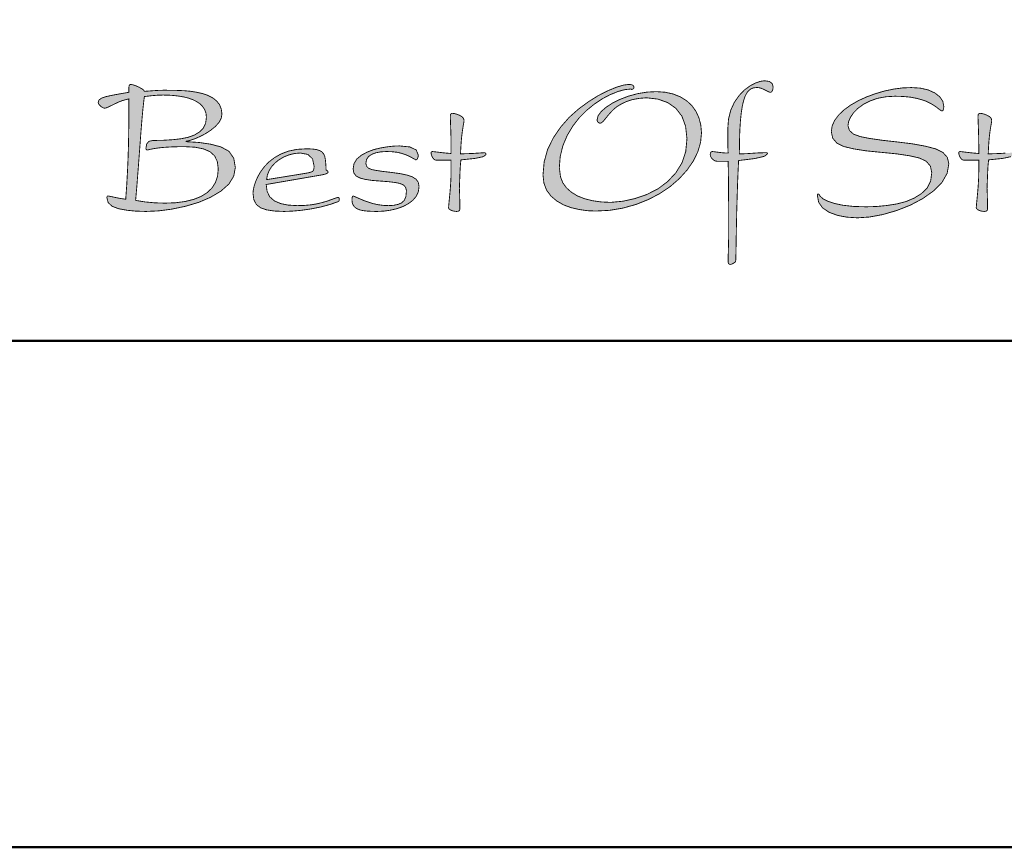
# Model space of a CAD drawing. Units: millimetres. Extents: x 0 to 5040, y -31 to 594.
# Drawn here: x 3121 to 3160, y 0 to 33 of the extents above; entities that cross this region are included whole.
import ezdxf
from ezdxf.enums import TextEntityAlignment as Align

# ---------------------------------------------------------------- set-up
doc = ezdxf.new("R2010")
doc.units = ezdxf.units.MM
doc.layers.add('AM_0', color=7, linetype='Continuous', lineweight=50)
doc.layers.add('AM_BOR', color=7, linetype='Continuous', lineweight=50)
doc.layers.add('AM_12', color=7, linetype='Continuous', lineweight=50, plot=False)
doc.styles.get("Standard").update_dxf_attribs({"font": 'ISOCP.SHX'})

# ---------------------------------------------------------------- blocks, each defined once
blk = doc.blocks.new('DIN_A3_BOS')
at = {"layer": 'AM_12'}
blk.add_lwpolyline([(0, 0), (420, 0), (420, 297), (0, 297)], close=True, dxfattribs=at)
at = {"layer": 'AM_BOR'}
blk.add_lwpolyline([(20, 10), (410, 10), (410, 287), (20, 287)], close=True, dxfattribs=at)
blk = doc.blocks.new('TITLE_BOS')
at = {"layer": 'AM_BOR'}
h = blk.add_hatch(color=256, dxfattribs=at)
h.paths.add_polyline_path([(-105.244, 3.422), (-105.276, 3.605), (-105.37, 3.741), (-105.528, 3.827), (-105.73, 3.881), (-105.96, 3.915), (-106.217, 3.931), (-106.217, 3.938), (-106.142, 3.954), (-106.051, 3.985), (-105.944, 4.031), (-105.833, 4.089), (-105.731, 4.155), (-105.639, 4.23), (-105.566, 4.31), (-105.523, 4.392), (-105.508, 4.475), (-105.522, 4.577), (-105.558, 4.665), (-105.617, 4.738), (-105.695, 4.798), (-105.788, 4.845), (-105.895, 4.881), (-106.01, 4.907), (-106.125, 4.925), (-106.241, 4.936), (-106.364, 4.942), (-106.504, 4.945), (-106.661, 4.946), (-106.749, 4.944), (-106.875, 4.936), (-107.039, 4.924), (-107.051, 4.946), (-107.087, 4.974), (-107.148, 5.007), (-107.214, 5.037), (-107.27, 5.055), (-107.315, 5.061), (-107.332, 5.052), (-107.343, 5.024), (-107.346, 4.976), (-107.346, 4.905), (-107.528, 4.874), (-107.678, 4.846), (-107.797, 4.82), (-107.882, 4.791), (-107.934, 4.754), (-107.951, 4.71), (-107.946, 4.685), (-107.93, 4.659), (-107.904, 4.632), (-107.874, 4.61), (-107.847, 4.596), (-107.824, 4.592), (-107.796, 4.597), (-107.753, 4.614), (-107.696, 4.641), (-107.634, 4.672), (-107.579, 4.698), (-107.532, 4.719), (-107.482, 4.738), (-107.42, 4.757), (-107.346, 4.775), (-107.346, 4.411), (-107.348, 4.14), (-107.353, 3.871), (-107.361, 3.601), (-107.373, 3.332), (-107.388, 3.062), (-107.407, 2.794), (-107.488, 2.806), (-107.565, 2.819), (-107.638, 2.835), (-107.698, 2.848), (-107.738, 2.856), (-107.759, 2.858), (-107.77, 2.854), (-107.776, 2.843), (-107.779, 2.824), (-107.753, 2.727), (-107.676, 2.655), (-107.548, 2.607), (-107.385, 2.577), (-107.206, 2.559), (-107.01, 2.553), (-106.76, 2.564), (-106.5, 2.598), (-106.229, 2.655), (-105.966, 2.733), (-105.733, 2.833), (-105.529, 2.954), (-105.371, 3.094), (-105.276, 3.25)])
h.paths.add_polyline_path([(-105.595, 3.25), (-105.636, 3.126), (-105.704, 3.017), (-105.799, 2.925), (-105.919, 2.85), (-106.064, 2.792), (-106.232, 2.75), (-106.42, 2.725), (-106.63, 2.717), (-106.831, 2.723), (-107.025, 2.741), (-107.212, 2.771), (-107.2, 2.906), (-107.186, 3.067), (-107.172, 3.253), (-107.156, 3.455), (-107.141, 3.662), (-107.125, 3.875), (-107.11, 4.081), (-107.095, 4.267), (-107.081, 4.433), (-107.067, 4.581), (-107.053, 4.71), (-107.039, 4.821), (-106.896, 4.838), (-106.773, 4.848), (-106.672, 4.851), (-106.565, 4.849), (-106.46, 4.842), (-106.358, 4.83), (-106.26, 4.813), (-106.168, 4.79), (-106.084, 4.76), (-106.008, 4.723), (-105.943, 4.678), (-105.889, 4.624), (-105.848, 4.562), (-105.823, 4.491), (-105.815, 4.411), (-105.83, 4.296), (-105.874, 4.201), (-105.948, 4.124), (-106.047, 4.064), (-106.168, 4.019), (-106.31, 3.989), (-106.475, 3.97), (-106.663, 3.958), (-106.875, 3.954), (-106.95, 3.937), (-106.994, 3.885), (-107.009, 3.797), (-107.008, 3.79), (-107.005, 3.783), (-107, 3.776), (-106.995, 3.771), (-106.99, 3.767), (-106.986, 3.766), (-106.974, 3.768), (-106.953, 3.772), (-106.922, 3.779), (-106.883, 3.787), (-106.84, 3.795), (-106.791, 3.802), (-106.734, 3.81), (-106.665, 3.817), (-106.582, 3.823), (-106.485, 3.828), (-106.371, 3.831), (-106.239, 3.832), (-106.038, 3.821), (-105.873, 3.788), (-105.745, 3.733), (-105.654, 3.651), (-105.599, 3.537), (-105.581, 3.392)], flags=16)
h.paths.add_polyline_path([(-103.467, 3.574), (-103.48, 3.64), (-103.501, 3.689), (-103.535, 3.728), (-103.581, 3.756), (-103.644, 3.775), (-103.729, 3.786), (-103.836, 3.79), (-104.027, 3.779), (-104.198, 3.744), (-104.348, 3.686), (-104.478, 3.611), (-104.587, 3.526), (-104.676, 3.431), (-104.748, 3.332), (-104.804, 3.235), (-104.845, 3.138), (-104.874, 3.05), (-104.89, 2.975), (-104.896, 2.913), (-104.879, 2.786), (-104.83, 2.691), (-104.747, 2.626), (-104.63, 2.585), (-104.475, 2.561), (-104.283, 2.553), (-104.122, 2.559), (-103.945, 2.575), (-103.752, 2.603), (-103.558, 2.641), (-103.378, 2.69), (-103.211, 2.748), (-103.201, 2.757), (-103.195, 2.772), (-103.193, 2.794), (-103.196, 2.816), (-103.204, 2.828), (-103.219, 2.833), (-103.238, 2.827), (-103.283, 2.811), (-103.354, 2.785), (-103.441, 2.754), (-103.537, 2.727), (-103.641, 2.702), (-103.755, 2.683), (-103.884, 2.672), (-104.026, 2.668), (-104.205, 2.679), (-104.355, 2.71), (-104.475, 2.763), (-104.564, 2.841), (-104.617, 2.949), (-104.635, 3.085), (-103.541, 3.274), (-103.47, 3.29), (-103.428, 3.308), (-103.414, 3.327), (-103.419, 3.345), (-103.431, 3.359), (-103.453, 3.369), (-103.458, 3.483)])
h.paths.add_polyline_path([(-103.69, 3.446), (-103.693, 3.401), (-103.702, 3.368), (-103.717, 3.346), (-103.746, 3.332), (-103.797, 3.317), (-103.87, 3.304), (-104.627, 3.181), (-104.612, 3.27), (-104.579, 3.356), (-104.528, 3.437), (-104.46, 3.512), (-104.379, 3.576), (-104.285, 3.63), (-104.182, 3.671), (-104.074, 3.697), (-103.962, 3.707), (-103.811, 3.678), (-103.72, 3.591)], flags=16)
h.paths.add_polyline_path([(-102.554, 3.381), (-102.617, 3.407), (-102.655, 3.447), (-102.668, 3.503), (-102.655, 3.578), (-102.616, 3.637), (-102.551, 3.681), (-102.467, 3.712), (-102.371, 3.73), (-102.262, 3.736), (-102.15, 3.732), (-102.051, 3.721), (-101.966, 3.701), (-101.892, 3.676), (-101.825, 3.649), (-101.768, 3.619), (-101.722, 3.593), (-101.693, 3.577), (-101.681, 3.571), (-101.667, 3.575), (-101.656, 3.586), (-101.646, 3.603), (-101.639, 3.625), (-101.635, 3.646), (-101.634, 3.668), (-101.675, 3.767), (-101.801, 3.827), (-102.009, 3.847), (-102.122, 3.843), (-102.246, 3.829), (-102.381, 3.806), (-102.517, 3.773), (-102.642, 3.725), (-102.756, 3.664), (-102.847, 3.588), (-102.902, 3.497), (-102.92, 3.392), (-102.905, 3.312), (-102.86, 3.253), (-102.785, 3.213), (-102.681, 3.186), (-102.548, 3.166), (-102.386, 3.153), (-102.225, 3.141), (-102.095, 3.125), (-101.995, 3.105), (-101.924, 3.074), (-101.882, 3.026), (-101.868, 2.959), (-101.878, 2.851), (-101.91, 2.772), (-101.964, 2.722), (-102.035, 2.692), (-102.12, 2.674), (-102.22, 2.668), (-102.327, 2.673), (-102.43, 2.687), (-102.529, 2.709), (-102.623, 2.739), (-102.711, 2.77), (-102.794, 2.805), (-102.861, 2.835), (-102.903, 2.853), (-102.92, 2.859), (-102.933, 2.85), (-102.94, 2.823), (-102.943, 2.778), (-102.936, 2.719), (-102.916, 2.671), (-102.882, 2.632), (-102.836, 2.603), (-102.781, 2.582), (-102.716, 2.568), (-102.639, 2.56), (-102.551, 2.555), (-102.45, 2.553), (-102.318, 2.559), (-102.187, 2.577), (-102.058, 2.607), (-101.937, 2.65), (-101.832, 2.705), (-101.742, 2.773), (-101.673, 2.853), (-101.632, 2.944), (-101.619, 3.047), (-101.634, 3.129), (-101.68, 3.192), (-101.756, 3.238), (-101.863, 3.273), (-102, 3.301), (-102.166, 3.324), (-102.331, 3.343), (-102.46, 3.362)])
h.paths.add_polyline_path([(-100.517, 3.6), (-100.352, 3.634), (-100.297, 3.675), (-100.301, 3.696), (-100.311, 3.709), (-100.328, 3.713), (-100.347, 3.712), (-100.392, 3.709), (-100.465, 3.704), (-100.559, 3.698), (-100.671, 3.694), (-100.8, 3.69), (-100.794, 3.816), (-100.787, 3.927), (-100.778, 4.024), (-100.768, 4.108), (-100.757, 4.182), (-100.747, 4.246), (-100.738, 4.296), (-100.732, 4.331), (-100.731, 4.349), (-100.74, 4.388), (-100.769, 4.421), (-100.817, 4.45), (-100.873, 4.472), (-100.921, 4.486), (-100.964, 4.49), (-100.985, 4.484), (-100.998, 4.465), (-101.002, 4.433), (-101.001, 4.398), (-100.999, 4.327), (-100.995, 4.222), (-100.991, 4.099), (-100.988, 3.977), (-100.987, 3.855), (-100.987, 3.697), (-101.07, 3.704), (-101.15, 3.712), (-101.226, 3.721), (-101.29, 3.729), (-101.333, 3.734), (-101.355, 3.736), (-101.37, 3.733), (-101.379, 3.723), (-101.381, 3.706), (-101.378, 3.68), (-101.368, 3.65), (-101.351, 3.616), (-101.329, 3.587), (-101.305, 3.57), (-101.278, 3.564), (-100.987, 3.564), (-100.987, 3.337), (-100.99, 3.203), (-100.998, 3.054), (-101.012, 2.891), (-101.026, 2.749), (-101.034, 2.662), (-101.037, 2.63), (-101.031, 2.61), (-101.013, 2.592), (-100.984, 2.575), (-100.949, 2.563), (-100.913, 2.556), (-100.876, 2.553), (-100.842, 2.558), (-100.821, 2.574), (-100.814, 2.599), (-100.815, 2.755), (-100.818, 2.892), (-100.823, 3.009), (-100.821, 3.056), (-100.819, 3.117), (-100.816, 3.194), (-100.813, 3.273), (-100.81, 3.343), (-100.807, 3.406), (-100.803, 3.463), (-100.798, 3.518), (-100.792, 3.571)])
h = blk.add_hatch(color=256, dxfattribs=at)
h.paths.add_polyline_path([(-96.096, 4.402), (-96.155, 4.53), (-96.235, 4.643), (-96.337, 4.737), (-96.46, 4.814), (-96.601, 4.871), (-96.76, 4.906), (-96.937, 4.919), (-97.121, 4.909), (-97.304, 4.879), (-97.487, 4.829), (-97.658, 4.764), (-97.806, 4.69), (-97.932, 4.607), (-98.028, 4.522), (-98.086, 4.441), (-98.105, 4.364), (-98.103, 4.345), (-98.097, 4.329), (-98.086, 4.315), (-98.073, 4.304), (-98.059, 4.297), (-98.043, 4.294), (-98.016, 4.305), (-97.981, 4.337), (-97.936, 4.391), (-97.886, 4.453), (-97.835, 4.511), (-97.782, 4.566), (-97.72, 4.618), (-97.639, 4.668), (-97.539, 4.717), (-97.42, 4.758), (-97.285, 4.784), (-97.132, 4.797), (-96.905, 4.771), (-96.712, 4.702), (-96.552, 4.59), (-96.432, 4.434), (-96.359, 4.234), (-96.332, 3.989), (-96.356, 3.738), (-96.43, 3.513), (-96.553, 3.314), (-96.714, 3.142), (-96.903, 3), (-97.121, 2.889), (-97.356, 2.808), (-97.596, 2.755), (-97.84, 2.732), (-98.025, 2.741), (-98.196, 2.765), (-98.354, 2.805), (-98.495, 2.861), (-98.614, 2.933), (-98.711, 3.02), (-98.783, 3.121), (-98.827, 3.235), (-98.843, 3.361), (-98.844, 3.38), (-98.847, 3.398), (-98.851, 3.414), (-98.833, 3.638), (-98.781, 3.85), (-98.697, 4.05), (-98.587, 4.235), (-98.46, 4.4), (-98.315, 4.546), (-98.16, 4.672), (-98.003, 4.777), (-97.845, 4.86), (-97.693, 4.921), (-97.558, 4.958), (-97.434, 4.971), (-97.424, 4.961), (-97.398, 4.97), (-97.382, 4.986), (-97.377, 5.007), (-97.389, 5.037), (-97.423, 5.055), (-97.48, 5.061), (-97.587, 5.047), (-97.726, 5.005), (-97.897, 4.934), (-98.086, 4.838), (-98.277, 4.718), (-98.472, 4.575), (-98.658, 4.409), (-98.824, 4.219), (-98.969, 4.007), (-99.082, 3.777), (-99.15, 3.532), (-99.173, 3.273), (-99.155, 3.112), (-99.102, 2.973), (-99.014, 2.855), (-98.9, 2.759), (-98.768, 2.683), (-98.618, 2.628), (-98.458, 2.591), (-98.296, 2.568), (-98.131, 2.561), (-97.86, 2.575), (-97.596, 2.619), (-97.338, 2.691), (-97.094, 2.788), (-96.869, 2.906), (-96.664, 3.044), (-96.484, 3.2), (-96.332, 3.367), (-96.208, 3.546), (-96.117, 3.731), (-96.063, 3.918), (-96.045, 4.104), (-96.059, 4.26)])
h.paths.add_polyline_path([(-95.289, 4.153), (-95.277, 4.337), (-95.261, 4.493), (-95.241, 4.626), (-95.216, 4.734), (-95.187, 4.821), (-95.153, 4.89), (-95.114, 4.939), (-95.069, 4.973), (-95.018, 4.993), (-94.961, 4.999), (-94.924, 4.998), (-94.891, 4.992), (-94.862, 4.983), (-94.833, 4.97), (-94.799, 4.955), (-94.762, 4.936), (-94.728, 4.918), (-94.703, 4.908), (-94.685, 4.904), (-94.671, 4.908), (-94.659, 4.918), (-94.648, 4.936), (-94.639, 4.958), (-94.634, 4.984), (-94.632, 5.014), (-94.651, 5.08), (-94.708, 5.12), (-94.804, 5.133), (-94.887, 5.121), (-94.983, 5.087), (-95.092, 5.029), (-95.203, 4.947), (-95.305, 4.839), (-95.397, 4.707), (-95.469, 4.55), (-95.513, 4.371), (-95.527, 4.169), (-95.527, 3.965), (-95.524, 3.81), (-95.52, 3.706), (-95.581, 3.708), (-95.644, 3.713), (-95.711, 3.721), (-95.77, 3.729), (-95.811, 3.734), (-95.834, 3.736), (-95.855, 3.729), (-95.868, 3.709), (-95.873, 3.675), (-95.867, 3.644), (-95.852, 3.614), (-95.827, 3.585), (-95.796, 3.561), (-95.764, 3.547), (-95.73, 3.542), (-95.52, 3.542), (-95.516, 3.385), (-95.513, 3.157), (-95.511, 2.859), (-95.509, 2.491), (-95.509, 2.052), (-95.51, 2.027), (-95.511, 1.957), (-95.514, 1.844), (-95.517, 1.722), (-95.519, 1.628), (-95.52, 1.562), (-95.515, 1.532), (-95.501, 1.514), (-95.478, 1.507), (-95.459, 1.51), (-95.436, 1.519), (-95.411, 1.533), (-95.388, 1.548), (-95.374, 1.562), (-95.37, 1.573), (-95.368, 1.626), (-95.365, 1.736), (-95.362, 1.904), (-95.359, 2.09), (-95.356, 2.255), (-95.353, 2.397), (-95.35, 2.543), (-95.345, 2.717), (-95.339, 2.918), (-95.332, 3.133), (-95.323, 3.346), (-95.313, 3.558), (-94.996, 3.597), (-94.806, 3.641), (-94.743, 3.69), (-94.746, 3.703), (-94.753, 3.711), (-94.766, 3.714), (-94.839, 3.712), (-94.929, 3.709), (-95.035, 3.702), (-95.14, 3.695), (-95.228, 3.691), (-95.298, 3.69), (-95.295, 3.937)])
h = blk.add_hatch(color=256, dxfattribs=at)
h.paths.add_polyline_path([(-85.576, 4.3), (-85.562, 4.673), (-85.554, 4.893), (-85.551, 4.961), (-85.565, 4.993), (-85.6, 5.026), (-85.656, 5.059), (-85.719, 5.088), (-85.776, 5.105), (-85.827, 5.11), (-85.848, 5.107), (-85.861, 5.097), (-85.866, 5.08), (-85.863, 5.055), (-85.855, 4.986), (-85.843, 4.871), (-85.83, 4.717), (-85.822, 4.53), (-85.82, 4.31), (-85.82, 2.652), (-85.813, 2.624), (-85.791, 2.6), (-85.756, 2.58), (-85.713, 2.565), (-85.669, 2.556), (-85.624, 2.553), (-85.598, 2.557), (-85.583, 2.567), (-85.578, 2.583), (-85.579, 2.605), (-85.583, 2.666), (-85.59, 2.766), (-85.596, 2.897), (-85.6, 3.051), (-85.601, 3.227), (-85.599, 3.524), (-85.59, 3.881)])
h.paths.add_polyline_path([(-86.469, 3.574), (-86.483, 3.64), (-86.504, 3.689), (-86.538, 3.728), (-86.583, 3.756), (-86.647, 3.775), (-86.732, 3.786), (-86.839, 3.79), (-87.029, 3.779), (-87.2, 3.744), (-87.35, 3.686), (-87.48, 3.611), (-87.59, 3.526), (-87.679, 3.431), (-87.75, 3.332), (-87.807, 3.235), (-87.848, 3.138), (-87.876, 3.05), (-87.893, 2.975), (-87.898, 2.913), (-87.882, 2.786), (-87.832, 2.691), (-87.75, 2.626), (-87.632, 2.585), (-87.478, 2.561), (-87.286, 2.553), (-87.124, 2.559), (-86.947, 2.575), (-86.754, 2.603), (-86.56, 2.641), (-86.38, 2.69), (-86.214, 2.748), (-86.204, 2.757), (-86.197, 2.772), (-86.195, 2.794), (-86.198, 2.816), (-86.207, 2.828), (-86.222, 2.833), (-86.241, 2.827), (-86.286, 2.811), (-86.356, 2.785), (-86.444, 2.754), (-86.539, 2.727), (-86.643, 2.702), (-86.758, 2.683), (-86.886, 2.672), (-87.029, 2.668), (-87.208, 2.679), (-87.357, 2.71), (-87.478, 2.763), (-87.567, 2.841), (-87.62, 2.949), (-87.637, 3.085), (-86.543, 3.274), (-86.473, 3.29), (-86.431, 3.308), (-86.417, 3.327), (-86.421, 3.345), (-86.434, 3.359), (-86.455, 3.369), (-86.46, 3.483)])
h.paths.add_polyline_path([(-86.692, 3.446), (-86.695, 3.401), (-86.704, 3.368), (-86.719, 3.346), (-86.748, 3.332), (-86.799, 3.317), (-86.872, 3.304), (-87.63, 3.181), (-87.615, 3.27), (-87.582, 3.356), (-87.53, 3.437), (-87.462, 3.512), (-87.381, 3.576), (-87.288, 3.63), (-87.185, 3.671), (-87.077, 3.697), (-86.964, 3.707), (-86.813, 3.678), (-86.723, 3.591)], flags=16)
h.paths.add_polyline_path([(-88.383, 3.574), (-88.397, 3.64), (-88.418, 3.689), (-88.452, 3.728), (-88.497, 3.756), (-88.561, 3.775), (-88.646, 3.786), (-88.753, 3.79), (-88.944, 3.779), (-89.114, 3.744), (-89.264, 3.686), (-89.395, 3.611), (-89.504, 3.526), (-89.593, 3.431), (-89.664, 3.332), (-89.721, 3.235), (-89.762, 3.138), (-89.79, 3.05), (-89.807, 2.975), (-89.812, 2.913), (-89.796, 2.786), (-89.746, 2.691), (-89.664, 2.626), (-89.546, 2.585), (-89.392, 2.561), (-89.2, 2.553), (-89.038, 2.559), (-88.861, 2.575), (-88.668, 2.603), (-88.474, 2.641), (-88.294, 2.69), (-88.128, 2.748), (-88.118, 2.757), (-88.112, 2.772), (-88.11, 2.794), (-88.112, 2.816), (-88.121, 2.828), (-88.136, 2.833), (-88.155, 2.827), (-88.2, 2.811), (-88.27, 2.785), (-88.358, 2.754), (-88.453, 2.727), (-88.557, 2.702), (-88.672, 2.683), (-88.8, 2.672), (-88.943, 2.668), (-89.122, 2.679), (-89.271, 2.71), (-89.392, 2.763), (-89.481, 2.841), (-89.534, 2.949), (-89.551, 3.085), (-88.457, 3.274), (-88.387, 3.29), (-88.345, 3.308), (-88.331, 3.327), (-88.335, 3.345), (-88.348, 3.359), (-88.369, 3.369), (-88.374, 3.483)])
h.paths.add_polyline_path([(-88.607, 3.446), (-88.61, 3.401), (-88.618, 3.368), (-88.633, 3.346), (-88.662, 3.332), (-88.713, 3.317), (-88.786, 3.304), (-89.544, 3.181), (-89.529, 3.27), (-89.496, 3.356), (-89.444, 3.437), (-89.376, 3.512), (-89.296, 3.576), (-89.202, 3.63), (-89.099, 3.671), (-88.991, 3.697), (-88.878, 3.707), (-88.727, 3.678), (-88.637, 3.591)], flags=16)
h.paths.add_polyline_path([(-90.325, 4.296), (-90.32, 4.331), (-90.318, 4.349), (-90.327, 4.388), (-90.356, 4.421), (-90.405, 4.45), (-90.46, 4.472), (-90.509, 4.486), (-90.551, 4.49), (-90.572, 4.484), (-90.585, 4.465), (-90.589, 4.433), (-90.588, 4.398), (-90.586, 4.327), (-90.582, 4.222), (-90.578, 4.099), (-90.575, 3.977), (-90.574, 3.855), (-90.574, 3.697), (-90.657, 3.704), (-90.737, 3.712), (-90.814, 3.721), (-90.878, 3.729), (-90.92, 3.734), (-90.942, 3.736), (-90.957, 3.733), (-90.966, 3.723), (-90.969, 3.706), (-90.965, 3.68), (-90.955, 3.65), (-90.938, 3.616), (-90.916, 3.587), (-90.892, 3.57), (-90.865, 3.564), (-90.574, 3.564), (-90.574, 3.337), (-90.577, 3.203), (-90.585, 3.054), (-90.599, 2.891), (-90.613, 2.749), (-90.621, 2.662), (-90.624, 2.63), (-90.618, 2.61), (-90.6, 2.592), (-90.571, 2.575), (-90.536, 2.563), (-90.5, 2.556), (-90.463, 2.553), (-90.429, 2.558), (-90.408, 2.574), (-90.401, 2.599), (-90.402, 2.755), (-90.405, 2.892), (-90.41, 3.009), (-90.408, 3.056), (-90.406, 3.117), (-90.403, 3.194), (-90.4, 3.273), (-90.397, 3.343), (-90.394, 3.406), (-90.39, 3.463), (-90.385, 3.518), (-90.379, 3.571), (-90.104, 3.6), (-89.939, 3.634), (-89.885, 3.675), (-89.888, 3.696), (-89.898, 3.709), (-89.915, 3.713), (-89.934, 3.712), (-89.98, 3.709), (-90.052, 3.704), (-90.146, 3.698), (-90.258, 3.694), (-90.387, 3.69), (-90.381, 3.816), (-90.374, 3.927), (-90.365, 4.024), (-90.355, 4.108), (-90.345, 4.182), (-90.334, 4.246)])
h.paths.add_polyline_path([(-91.441, 4.893), (-91.572, 4.952), (-91.727, 4.988), (-91.907, 4.999), (-92.076, 4.992), (-92.252, 4.969), (-92.434, 4.931), (-92.614, 4.878), (-92.786, 4.815), (-92.95, 4.74), (-93.1, 4.654), (-93.229, 4.561), (-93.337, 4.459), (-93.418, 4.351), (-93.467, 4.242), (-93.484, 4.13), (-93.456, 4), (-93.373, 3.901), (-93.234, 3.834), (-93.04, 3.788), (-92.792, 3.749), (-92.488, 3.719), (-92.186, 3.689), (-91.938, 3.652), (-91.746, 3.608), (-91.61, 3.544), (-91.528, 3.447), (-91.501, 3.319), (-91.523, 3.156), (-91.591, 3.019), (-91.704, 2.906), (-91.85, 2.816), (-92.014, 2.747), (-92.198, 2.7), (-92.393, 2.67), (-92.592, 2.651), (-92.795, 2.645), (-93.043, 2.652), (-93.252, 2.675), (-93.421, 2.711), (-93.553, 2.756), (-93.647, 2.803), (-93.703, 2.852), (-93.717, 2.877), (-93.731, 2.893), (-93.745, 2.898), (-93.753, 2.895), (-93.758, 2.887), (-93.759, 2.875), (-93.734, 2.736), (-93.657, 2.624), (-93.528, 2.537), (-93.364, 2.476), (-93.176, 2.44), (-92.967, 2.427), (-92.729, 2.443), (-92.471, 2.491), (-92.194, 2.571), (-91.922, 2.678), (-91.678, 2.808), (-91.464, 2.96), (-91.297, 3.129), (-91.197, 3.308), (-91.164, 3.496), (-91.194, 3.62), (-91.281, 3.718), (-91.424, 3.788), (-91.623, 3.841), (-91.875, 3.887), (-92.181, 3.925), (-92.484, 3.959), (-92.729, 3.995), (-92.915, 4.032), (-93.046, 4.08), (-93.126, 4.152), (-93.155, 4.246), (-93.142, 4.327), (-93.105, 4.413), (-93.044, 4.502), (-92.958, 4.589), (-92.851, 4.667), (-92.721, 4.734), (-92.573, 4.786), (-92.408, 4.817), (-92.228, 4.828), (-92.07, 4.823), (-91.929, 4.81), (-91.806, 4.787), (-91.7, 4.759), (-91.611, 4.728), (-91.54, 4.694), (-91.48, 4.66), (-91.426, 4.625), (-91.379, 4.589), (-91.341, 4.56), (-91.315, 4.542), (-91.302, 4.536), (-91.281, 4.546), (-91.268, 4.576), (-91.263, 4.625), (-91.283, 4.727), (-91.343, 4.816)])
blk.add_lwpolyline([(-180, 0), (0, 0), (0, 44.76)], dxfattribs=at)
at = {"layer": 'AM_BOR', "const_width": 0.0169}
for points in [[(-107.346, 4.775), (-107.42, 4.757), (-107.482, 4.738), (-107.532, 4.719), (-107.579, 4.698), (-107.634, 4.672), (-107.696, 4.641), (-107.753, 4.614), (-107.796, 4.597), (-107.824, 4.592), (-107.847, 4.596), (-107.874, 4.61), (-107.904, 4.632), (-107.93, 4.659), (-107.946, 4.685), (-107.951, 4.71), (-107.934, 4.754), (-107.882, 4.791), (-107.797, 4.82), (-107.678, 4.846), (-107.528, 4.874), (-107.346, 4.905), (-107.346, 4.976), (-107.343, 5.024), (-107.332, 5.052), (-107.315, 5.061), (-107.27, 5.055), (-107.214, 5.037), (-107.148, 5.007), (-107.087, 4.974), (-107.051, 4.946), (-107.039, 4.924), (-106.875, 4.936), (-106.749, 4.944), (-106.661, 4.946), (-106.504, 4.945), (-106.364, 4.942), (-106.241, 4.936), (-106.125, 4.925), (-106.01, 4.907), (-105.895, 4.881), (-105.788, 4.845), (-105.695, 4.798), (-105.617, 4.738), (-105.558, 4.665), (-105.522, 4.577), (-105.508, 4.475), (-105.523, 4.392), (-105.566, 4.31), (-105.639, 4.23), (-105.731, 4.155), (-105.833, 4.089), (-105.944, 4.031), (-106.051, 3.985), (-106.142, 3.954), (-106.217, 3.938), (-106.217, 3.931), (-105.96, 3.915), (-105.73, 3.881), (-105.528, 3.827), (-105.37, 3.741), (-105.276, 3.605), (-105.244, 3.422), (-105.276, 3.25), (-105.371, 3.094), (-105.529, 2.954), (-105.733, 2.833), (-105.966, 2.733), (-106.229, 2.655), (-106.5, 2.598), (-106.76, 2.564), (-107.01, 2.553), (-107.206, 2.559), (-107.385, 2.577), (-107.548, 2.607), (-107.676, 2.655), (-107.753, 2.727), (-107.779, 2.824), (-107.776, 2.843), (-107.77, 2.854), (-107.759, 2.858), (-107.738, 2.856), (-107.698, 2.848), (-107.638, 2.835), (-107.565, 2.819), (-107.488, 2.806), (-107.407, 2.794), (-107.388, 3.062), (-107.373, 3.332), (-107.361, 3.601), (-107.353, 3.871), (-107.348, 4.14), (-107.346, 4.411)], [(-97.132, 4.797), (-97.285, 4.784), (-97.42, 4.758), (-97.539, 4.717), (-97.639, 4.668), (-97.72, 4.618), (-97.782, 4.566), (-97.835, 4.511), (-97.886, 4.453), (-97.936, 4.391), (-97.981, 4.337), (-98.016, 4.305), (-98.043, 4.294), (-98.059, 4.297), (-98.073, 4.304), (-98.086, 4.315), (-98.097, 4.329), (-98.103, 4.345), (-98.105, 4.364), (-98.086, 4.441), (-98.028, 4.522), (-97.932, 4.607), (-97.806, 4.69), (-97.658, 4.764), (-97.487, 4.829), (-97.304, 4.879), (-97.121, 4.909), (-96.937, 4.919), (-96.76, 4.906), (-96.601, 4.871), (-96.46, 4.814), (-96.337, 4.737), (-96.235, 4.643), (-96.155, 4.53), (-96.096, 4.402), (-96.059, 4.26), (-96.045, 4.104), (-96.063, 3.918), (-96.117, 3.731), (-96.208, 3.546), (-96.332, 3.367), (-96.484, 3.2), (-96.664, 3.044), (-96.869, 2.906), (-97.094, 2.788), (-97.338, 2.691), (-97.596, 2.619), (-97.86, 2.575), (-98.131, 2.561), (-98.296, 2.568), (-98.458, 2.591), (-98.618, 2.628), (-98.768, 2.683), (-98.9, 2.759), (-99.014, 2.855), (-99.102, 2.973), (-99.155, 3.112), (-99.173, 3.273), (-99.15, 3.532), (-99.082, 3.777), (-98.969, 4.007), (-98.824, 4.219), (-98.658, 4.409), (-98.472, 4.575), (-98.277, 4.718), (-98.086, 4.838), (-97.897, 4.934), (-97.726, 5.005), (-97.587, 5.047), (-97.48, 5.061), (-97.423, 5.055), (-97.389, 5.037), (-97.377, 5.007), (-97.382, 4.986), (-97.398, 4.97), (-97.424, 4.961), (-97.429, 4.966), (-97.434, 4.969), (-97.438, 4.97), (-97.558, 4.958), (-97.693, 4.921), (-97.845, 4.86), (-98.003, 4.777), (-98.16, 4.672), (-98.315, 4.546), (-98.46, 4.4), (-98.587, 4.235), (-98.697, 4.05), (-98.781, 3.85), (-98.833, 3.638), (-98.851, 3.414), (-98.847, 3.398), (-98.844, 3.38), (-98.843, 3.361), (-98.827, 3.235), (-98.783, 3.121), (-98.711, 3.02), (-98.614, 2.933), (-98.495, 2.861), (-98.354, 2.805), (-98.196, 2.765), (-98.025, 2.741), (-97.84, 2.732), (-97.596, 2.755), (-97.356, 2.808), (-97.121, 2.889), (-96.903, 3), (-96.714, 3.142), (-96.553, 3.314), (-96.43, 3.513), (-96.356, 3.738), (-96.332, 3.989), (-96.359, 4.234), (-96.432, 4.434), (-96.552, 4.59), (-96.712, 4.702), (-96.905, 4.771)], [(-95.52, 3.706), (-95.524, 3.81), (-95.527, 3.965), (-95.527, 4.169), (-95.513, 4.371), (-95.469, 4.55), (-95.397, 4.707), (-95.305, 4.839), (-95.203, 4.947), (-95.092, 5.029), (-94.983, 5.087), (-94.887, 5.121), (-94.804, 5.133), (-94.708, 5.12), (-94.651, 5.08), (-94.632, 5.014), (-94.634, 4.984), (-94.639, 4.958), (-94.648, 4.936), (-94.659, 4.918), (-94.671, 4.908), (-94.685, 4.904), (-94.703, 4.908), (-94.728, 4.918), (-94.762, 4.936), (-94.799, 4.955), (-94.833, 4.97), (-94.862, 4.983), (-94.891, 4.992), (-94.924, 4.998), (-94.961, 4.999), (-95.018, 4.993), (-95.069, 4.973), (-95.114, 4.939), (-95.153, 4.89), (-95.187, 4.821), (-95.216, 4.734), (-95.241, 4.626), (-95.261, 4.493), (-95.277, 4.337), (-95.289, 4.153), (-95.295, 3.937), (-95.298, 3.69), (-95.228, 3.691), (-95.14, 3.695), (-95.035, 3.702), (-94.929, 3.709), (-94.839, 3.712), (-94.766, 3.714), (-94.753, 3.711), (-94.746, 3.703), (-94.743, 3.69), (-94.806, 3.641), (-94.996, 3.597), (-95.313, 3.558), (-95.323, 3.346), (-95.332, 3.133), (-95.339, 2.918), (-95.345, 2.717), (-95.35, 2.543), (-95.353, 2.397), (-95.356, 2.255), (-95.359, 2.09), (-95.362, 1.904), (-95.365, 1.736), (-95.368, 1.626), (-95.37, 1.573), (-95.374, 1.562), (-95.388, 1.548), (-95.411, 1.533), (-95.436, 1.519), (-95.459, 1.51), (-95.478, 1.507), (-95.501, 1.514), (-95.515, 1.532), (-95.52, 1.562), (-95.519, 1.628), (-95.517, 1.722), (-95.514, 1.844), (-95.511, 1.957), (-95.51, 2.027), (-95.509, 2.052), (-95.509, 2.491), (-95.511, 2.859), (-95.513, 3.157), (-95.516, 3.385), (-95.52, 3.542), (-95.73, 3.542), (-95.764, 3.547), (-95.796, 3.561), (-95.827, 3.585), (-95.852, 3.614), (-95.867, 3.644), (-95.873, 3.675), (-95.868, 3.709), (-95.855, 3.729), (-95.834, 3.736), (-95.811, 3.734), (-95.77, 3.729), (-95.711, 3.721), (-95.644, 3.713), (-95.581, 3.708)], [(-107.039, 4.821), (-107.053, 4.71), (-107.067, 4.581), (-107.081, 4.433), (-107.095, 4.267), (-107.11, 4.081), (-107.125, 3.875), (-107.141, 3.662), (-107.156, 3.455), (-107.172, 3.253), (-107.186, 3.067), (-107.2, 2.906), (-107.212, 2.771), (-107.025, 2.741), (-106.831, 2.723), (-106.63, 2.717), (-106.42, 2.725), (-106.232, 2.75), (-106.064, 2.792), (-105.919, 2.85), (-105.799, 2.925), (-105.704, 3.017), (-105.636, 3.126), (-105.595, 3.25), (-105.581, 3.392), (-105.599, 3.537), (-105.654, 3.651), (-105.745, 3.733), (-105.873, 3.788), (-106.038, 3.821), (-106.239, 3.832), (-106.371, 3.831), (-106.485, 3.828), (-106.582, 3.823), (-106.665, 3.817), (-106.734, 3.81), (-106.791, 3.802), (-106.84, 3.795), (-106.883, 3.787), (-106.922, 3.779), (-106.953, 3.772), (-106.974, 3.768), (-106.986, 3.766), (-106.99, 3.767), (-106.995, 3.771), (-107, 3.776), (-107.005, 3.783), (-107.008, 3.79), (-107.009, 3.797), (-106.994, 3.885), (-106.95, 3.937), (-106.875, 3.954), (-106.663, 3.958), (-106.475, 3.97), (-106.31, 3.989), (-106.168, 4.019), (-106.047, 4.064), (-105.948, 4.124), (-105.874, 4.201), (-105.83, 4.296), (-105.815, 4.411), (-105.823, 4.491), (-105.848, 4.562), (-105.889, 4.624), (-105.943, 4.678), (-106.008, 4.723), (-106.084, 4.76), (-106.168, 4.79), (-106.26, 4.813), (-106.358, 4.83), (-106.46, 4.842), (-106.565, 4.849), (-106.672, 4.851), (-106.773, 4.848), (-106.896, 4.838)], [(-93.484, 4.13), (-93.467, 4.242), (-93.418, 4.351), (-93.337, 4.459), (-93.229, 4.561), (-93.1, 4.654), (-92.95, 4.74), (-92.786, 4.815), (-92.614, 4.878), (-92.434, 4.931), (-92.252, 4.969), (-92.076, 4.992), (-91.907, 4.999), (-91.727, 4.988), (-91.572, 4.952), (-91.441, 4.893), (-91.343, 4.816), (-91.283, 4.727), (-91.263, 4.625), (-91.268, 4.576), (-91.281, 4.546), (-91.302, 4.536), (-91.315, 4.542), (-91.341, 4.56), (-91.379, 4.589), (-91.426, 4.625), (-91.48, 4.66), (-91.54, 4.694), (-91.611, 4.728), (-91.7, 4.759), (-91.806, 4.787), (-91.929, 4.81), (-92.07, 4.823), (-92.228, 4.828), (-92.408, 4.817), (-92.573, 4.786), (-92.721, 4.734), (-92.851, 4.667), (-92.958, 4.589), (-93.044, 4.502), (-93.105, 4.413), (-93.142, 4.327), (-93.155, 4.246), (-93.126, 4.152), (-93.046, 4.08), (-92.915, 4.032), (-92.729, 3.995), (-92.484, 3.959), (-92.181, 3.925), (-91.875, 3.887), (-91.623, 3.841), (-91.424, 3.788), (-91.281, 3.718), (-91.194, 3.62), (-91.164, 3.496), (-91.197, 3.308), (-91.297, 3.129), (-91.464, 2.96), (-91.678, 2.808), (-91.922, 2.678), (-92.194, 2.571), (-92.471, 2.491), (-92.729, 2.443), (-92.967, 2.427), (-93.176, 2.44), (-93.364, 2.476), (-93.528, 2.537), (-93.657, 2.624), (-93.734, 2.736), (-93.759, 2.875), (-93.758, 2.887), (-93.753, 2.895), (-93.745, 2.898), (-93.731, 2.893), (-93.717, 2.877), (-93.703, 2.852), (-93.647, 2.803), (-93.553, 2.756), (-93.421, 2.711), (-93.252, 2.675), (-93.043, 2.652), (-92.795, 2.645), (-92.592, 2.651), (-92.393, 2.67), (-92.198, 2.7), (-92.014, 2.747), (-91.85, 2.816), (-91.704, 2.906), (-91.591, 3.019), (-91.523, 3.156), (-91.501, 3.319), (-91.528, 3.447), (-91.61, 3.544), (-91.746, 3.608), (-91.938, 3.652), (-92.186, 3.689), (-92.488, 3.719), (-92.792, 3.749), (-93.04, 3.788), (-93.234, 3.834), (-93.373, 3.901), (-93.456, 4)], [(-100.8, 3.69), (-100.671, 3.694), (-100.559, 3.698), (-100.465, 3.704), (-100.392, 3.709), (-100.347, 3.712), (-100.328, 3.713), (-100.311, 3.709), (-100.301, 3.696), (-100.297, 3.675), (-100.352, 3.634), (-100.517, 3.6), (-100.792, 3.571), (-100.798, 3.518), (-100.803, 3.463), (-100.807, 3.406), (-100.81, 3.343), (-100.813, 3.273), (-100.816, 3.194), (-100.819, 3.117), (-100.821, 3.056), (-100.823, 3.009), (-100.818, 2.892), (-100.815, 2.755), (-100.814, 2.599), (-100.821, 2.574), (-100.842, 2.558), (-100.876, 2.553), (-100.913, 2.556), (-100.949, 2.563), (-100.984, 2.575), (-101.013, 2.592), (-101.031, 2.61), (-101.037, 2.63), (-101.034, 2.662), (-101.026, 2.749), (-101.012, 2.891), (-100.998, 3.054), (-100.99, 3.203), (-100.987, 3.337), (-100.987, 3.564), (-101.278, 3.564), (-101.305, 3.57), (-101.329, 3.587), (-101.351, 3.616), (-101.368, 3.65), (-101.378, 3.68), (-101.381, 3.706), (-101.379, 3.723), (-101.37, 3.733), (-101.355, 3.736), (-101.333, 3.734), (-101.29, 3.729), (-101.226, 3.721), (-101.15, 3.712), (-101.07, 3.704), (-100.987, 3.697), (-100.987, 3.855), (-100.988, 3.977), (-100.991, 4.099), (-100.995, 4.222), (-100.999, 4.327), (-101.001, 4.398), (-101.002, 4.433), (-100.998, 4.465), (-100.985, 4.484), (-100.964, 4.49), (-100.921, 4.486), (-100.873, 4.472), (-100.817, 4.45), (-100.769, 4.421), (-100.74, 4.388), (-100.731, 4.349), (-100.732, 4.331), (-100.738, 4.296), (-100.747, 4.246), (-100.757, 4.182), (-100.768, 4.108), (-100.778, 4.024), (-100.787, 3.927), (-100.794, 3.816)], [(-104.896, 2.913), (-104.89, 2.975), (-104.874, 3.05), (-104.845, 3.138), (-104.804, 3.235), (-104.748, 3.332), (-104.676, 3.431), (-104.587, 3.526), (-104.478, 3.611), (-104.348, 3.686), (-104.198, 3.744), (-104.027, 3.779), (-103.836, 3.79), (-103.729, 3.786), (-103.644, 3.775), (-103.581, 3.756), (-103.535, 3.728), (-103.501, 3.689), (-103.48, 3.64), (-103.467, 3.574), (-103.458, 3.483), (-103.453, 3.369), (-103.431, 3.359), (-103.419, 3.345), (-103.414, 3.327), (-103.428, 3.308), (-103.47, 3.29), (-103.541, 3.274), (-104.635, 3.085), (-104.617, 2.949), (-104.564, 2.841), (-104.475, 2.763), (-104.355, 2.71), (-104.205, 2.679), (-104.026, 2.668), (-103.884, 2.672), (-103.755, 2.683), (-103.641, 2.702), (-103.537, 2.727), (-103.441, 2.754), (-103.354, 2.785), (-103.283, 2.811), (-103.238, 2.827), (-103.219, 2.833), (-103.204, 2.828), (-103.196, 2.816), (-103.193, 2.794), (-103.195, 2.772), (-103.201, 2.757), (-103.211, 2.748), (-103.378, 2.69), (-103.558, 2.641), (-103.752, 2.603), (-103.945, 2.575), (-104.122, 2.559), (-104.283, 2.553), (-104.475, 2.561), (-104.63, 2.585), (-104.747, 2.626), (-104.83, 2.691), (-104.879, 2.786)], [(-104.627, 3.181), (-103.87, 3.304), (-103.797, 3.317), (-103.746, 3.332), (-103.717, 3.346), (-103.702, 3.368), (-103.693, 3.401), (-103.69, 3.446), (-103.72, 3.591), (-103.811, 3.678), (-103.962, 3.707), (-104.074, 3.697), (-104.182, 3.671), (-104.285, 3.63), (-104.379, 3.576), (-104.46, 3.512), (-104.528, 3.437), (-104.579, 3.356), (-104.612, 3.27)], [(-102.668, 3.503), (-102.655, 3.447), (-102.617, 3.407), (-102.554, 3.381), (-102.46, 3.362), (-102.331, 3.343), (-102.166, 3.324), (-102, 3.301), (-101.863, 3.273), (-101.756, 3.238), (-101.68, 3.192), (-101.634, 3.129), (-101.619, 3.047), (-101.632, 2.944), (-101.673, 2.853), (-101.742, 2.773), (-101.832, 2.705), (-101.937, 2.65), (-102.058, 2.607), (-102.187, 2.577), (-102.318, 2.559), (-102.45, 2.553), (-102.551, 2.555), (-102.639, 2.56), (-102.716, 2.568), (-102.781, 2.582), (-102.836, 2.603), (-102.882, 2.632), (-102.916, 2.671), (-102.936, 2.719), (-102.943, 2.778), (-102.94, 2.823), (-102.933, 2.85), (-102.92, 2.859), (-102.903, 2.853), (-102.861, 2.835), (-102.794, 2.805), (-102.711, 2.77), (-102.623, 2.739), (-102.529, 2.709), (-102.43, 2.687), (-102.327, 2.673), (-102.22, 2.668), (-102.12, 2.674), (-102.035, 2.692), (-101.964, 2.722), (-101.91, 2.772), (-101.878, 2.851), (-101.868, 2.959), (-101.882, 3.026), (-101.924, 3.074), (-101.995, 3.105), (-102.095, 3.125), (-102.225, 3.141), (-102.386, 3.153), (-102.548, 3.166), (-102.681, 3.186), (-102.785, 3.213), (-102.86, 3.253), (-102.905, 3.312), (-102.92, 3.392), (-102.902, 3.497), (-102.847, 3.588), (-102.756, 3.664), (-102.642, 3.725), (-102.517, 3.773), (-102.381, 3.806), (-102.246, 3.829), (-102.122, 3.843), (-102.009, 3.847), (-101.801, 3.827), (-101.675, 3.767), (-101.634, 3.668), (-101.635, 3.646), (-101.639, 3.625), (-101.646, 3.603), (-101.656, 3.586), (-101.667, 3.575), (-101.681, 3.571), (-101.693, 3.577), (-101.722, 3.593), (-101.768, 3.619), (-101.825, 3.649), (-101.892, 3.676), (-101.966, 3.701), (-102.051, 3.721), (-102.15, 3.732), (-102.262, 3.736), (-102.371, 3.73), (-102.467, 3.712), (-102.551, 3.681), (-102.616, 3.637), (-102.655, 3.578)]]:
    blk.add_lwpolyline(points, close=True, dxfattribs=at)
blk.add_lwpolyline([(-89.939, 3.634), (-90.104, 3.6), (-90.379, 3.571), (-90.385, 3.518), (-90.39, 3.463), (-90.394, 3.406), (-90.397, 3.343), (-90.4, 3.273), (-90.403, 3.194), (-90.406, 3.117), (-90.408, 3.056), (-90.41, 3.009), (-90.405, 2.892), (-90.402, 2.755), (-90.401, 2.599), (-90.408, 2.574), (-90.429, 2.558), (-90.463, 2.553), (-90.5, 2.556), (-90.536, 2.563), (-90.571, 2.575), (-90.6, 2.592), (-90.618, 2.61), (-90.624, 2.63), (-90.621, 2.662), (-90.613, 2.749), (-90.599, 2.891), (-90.585, 3.054), (-90.577, 3.203), (-90.574, 3.337), (-90.574, 3.564), (-90.865, 3.564), (-90.892, 3.57), (-90.916, 3.587), (-90.938, 3.616), (-90.955, 3.65), (-90.965, 3.68), (-90.969, 3.706), (-90.966, 3.723), (-90.957, 3.733), (-90.942, 3.736), (-90.92, 3.734), (-90.878, 3.729), (-90.814, 3.721), (-90.737, 3.712), (-90.657, 3.704), (-90.574, 3.697), (-90.574, 3.855), (-90.575, 3.977), (-90.578, 4.099), (-90.582, 4.222), (-90.586, 4.327), (-90.588, 4.398), (-90.589, 4.433), (-90.585, 4.465), (-90.572, 4.484), (-90.551, 4.49), (-90.509, 4.486), (-90.46, 4.472), (-90.405, 4.45), (-90.356, 4.421), (-90.327, 4.388), (-90.318, 4.349), (-90.32, 4.331), (-90.325, 4.296), (-90.334, 4.246), (-90.345, 4.182), (-90.355, 4.108), (-90.365, 4.024), (-90.374, 3.927), (-90.381, 3.816), (-90.387, 3.69), (-90.258, 3.694), (-90.146, 3.698), (-90.052, 3.704)], dxfattribs=at)
at = {"layer": 'AM_BOR'}
for tag, p, height in [('GEN-TITLE-DES1', (-108.62, 40.592), 3.645), ('GEN-TITLE-NAME', (-161.075, 38.817), 2), ('GEN-TITLE-DES2', (-108.496, 34.999), 3.645), ('NAME-PRUEFER', (-161.075, 34.596), 2), ('GEN-TITLE-DES2-ENG', (-108.62, 30.374), 3), ('GEN-TITLE-DWG', (-71.929, 25.566), 2.5), ('DOC_REVISION', (-30.944, 26.09), 2), ('PART_REVISION', (-30.944, 21.997), 2), ('GEN-TITLE-SCA', (-21.982, 21.546), 2.5), ('BAANNR.', (-71.886, 21.393), 2.5), ('CDN_STATUS', (-71.987, 17.737), 2.5)]:
    blk.add_attdef(tag, p, '', height=height, dxfattribs=at)
for tag, p in [('GEN-TITLE-DAT', (-119.596, 38.827)), ('DATUM-PRUEFER', (-119.596, 34.529))]:
    blk.add_attdef(tag, text='', height=2, dxfattribs=at).set_placement(p, align=Align.CENTER)

msp = doc.modelspace()

# ---------------------------------------------------------------- block references
at = {"layer": 'AM_0', "lineweight": 0, "xscale": 2, "yscale": 2, "zscale": 2}
for name, p in [('DIN_A3_BOS', (2520, 0)), ('TITLE_BOS', (3340, 20))]:
    msp.add_blockref(name, p, dxfattribs=at)

doc.saveas('drawing.dxf')
